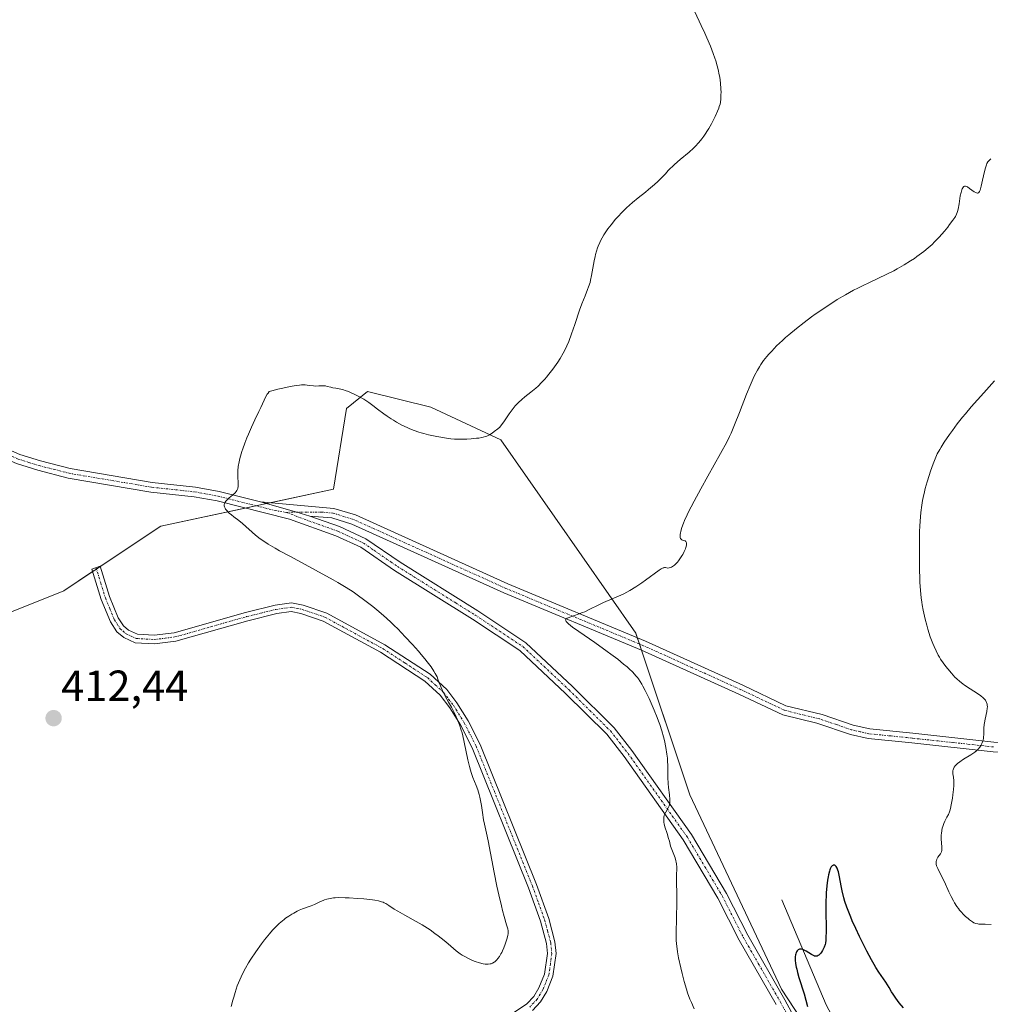
# Model space of a CAD drawing. Units: metres. Extents: x 625705 to 629192, y 4662470 to 4664845.
# Drawn here: x 628375 to 628598, y 4664393 to 4664619 of the extents above; entities that cross this region are included whole.
import ezdxf
from ezdxf.enums import TextEntityAlignment as Align

# ---------------------------------------------------------------- set-up
doc = ezdxf.new("R2010")
doc.units = ezdxf.units.M
doc.header["$MEASUREMENT"] = 0
doc.linetypes.add('TRAZO_Y_PUNTO', pattern=[1, 0.5, -0.25, 0, -0.25])
for name, color, linetype, lineweight in [('Camino', 19, 'Continuous', 0), ('Camino Cxs', 19, 'Continuous', 0), ('Camino eje', 39, 'TRAZO_Y_PUNTO', 13), ('Carátula', 7, 'Continuous', 5), ('Corriente natural lineal', 142, 'Continuous', 13), ('Cultivos herbáceos CxS', 92, 'Continuous', 0), ('Curva de nivel maestra', 36, 'Continuous', 30), ('Curva de nivel normal', 36, 'Continuous', 0), ('Pastizal CxS', 92, 'Continuous', 0), ('Punto de cota en terreno', 7, 'Continuous', 0), ('Rótulo de punto de cota en terreno', 19, 'Continuous', 0)]:
    doc.layers.add(name, color=color, linetype=linetype, lineweight=lineweight)
doc.styles.add('Arial', font='txt', dxfattribs={"height": 0.2})

# ---------------------------------------------------------------- blocks, each defined once
blk = doc.blocks.new('*U160')
at = {"layer": 'Cultivos herbáceos CxS', "color": 92, "linetype": 'Continuous', "lineweight": 0}
blk.add_polyline3d([(628595.29, 4664327.79, 399.24), (628550.29, 4664396.29, 400.62), (628529.24, 4664440.9, 403.87), (628516.85, 4664478.08, 404.16), (628485.86, 4664522.51, 409.41), (628469.76, 4664529.95, 410.76), (628455.28, 4664533.61, 410.38), (628450.4, 4664529.7, 409.52), (628447.47, 4664511.15, 408.47), (628407.82, 4664502.68, 411.44), (628385.52, 4664487.81, 411.89), (628350.85, 4664473.96, 411.42), (628292.24, 4664436.96, 408.62), (628235.64, 4664402.3, 405.98), (628205.84, 4664383.27, 406.04)], dxfattribs=at)
blk = doc.blocks.new('*U165')
at = {"layer": 'Curva de nivel normal', "color": 36, "linetype": 'Continuous', "lineweight": 0}
for points in [[(628598.46, 4664411.17, 405), (628597.13, 4664411.19, 405), (628596.29, 4664411.21, 405), (628595.65, 4664411.25, 405), (628595.39, 4664411.28, 405), (628594.96, 4664411.38, 405), (628594.7, 4664411.48, 405), (628594.53, 4664411.57, 405), (628594.17, 4664411.78, 405), (628593.52, 4664412.23, 405), (628593.16, 4664412.52, 405), (628592.59, 4664413.01, 405), (628592, 4664413.57, 405), (628591.71, 4664413.88, 405), (628591.2, 4664414.48, 405), (628590.96, 4664414.8, 405), (628590.59, 4664415.31, 405), (628590.06, 4664416.15, 405), (628589.8, 4664416.61, 405), (628589.27, 4664417.59, 405), (628588.75, 4664418.67, 405), (628587.73, 4664420.92, 405), (628587.02, 4664422.44, 405), (628586.23, 4664424.01, 405), (628585.96, 4664424.63, 405), (628585.85, 4664425, 405), (628585.82, 4664425.17, 405), (628585.81, 4664425.43, 405), (628585.84, 4664425.67, 405), (628585.89, 4664425.84, 405), (628586.01, 4664426.15, 405), (628586.26, 4664426.59, 405), (628586.81, 4664427.35, 405), (628587, 4664427.68, 405), (628587.06, 4664427.83, 405), (628587.15, 4664428.16, 405), (628587.17, 4664428.39, 405), (628587.17, 4664428.96, 405), (628587.03, 4664430.77, 405), (628587.01, 4664431.44, 405), (628587.02, 4664431.77, 405), (628587.05, 4664432.09, 405), (628587.13, 4664432.71, 405), (628587.26, 4664433.3, 405), (628587.37, 4664433.67, 405), (628587.63, 4664434.38, 405), (628587.86, 4664434.88, 405), (628588.33, 4664435.8, 405), (628588.65, 4664436.44, 405), (628588.88, 4664437, 405), (628588.98, 4664437.28, 405), (628589.12, 4664437.76, 405), (628589.31, 4664438.63, 405), (628589.56, 4664440.14, 405), (628589.67, 4664440.97, 405), (628589.81, 4664442.17, 405), (628589.87, 4664443.1, 405), (628589.89, 4664443.52, 405), (628589.88, 4664444.12, 405), (628589.8, 4664444.98, 405), (628589.7, 4664445.73, 405), (628589.68, 4664446.12, 405), (628589.71, 4664446.51, 405), (628589.75, 4664446.7, 405), (628589.9, 4664447.1, 405), (628590.01, 4664447.3, 405), (628590.23, 4664447.6, 405), (628590.51, 4664447.9, 405), (628590.74, 4664448.11, 405), (628591.26, 4664448.51, 405), (628592.13, 4664449.11, 405), (628593.84, 4664450.15, 405), (628594.76, 4664450.75, 405), (628595.2, 4664451.1, 405), (628595.44, 4664451.32, 405), (628595.58, 4664451.48, 405), (628595.83, 4664451.81, 405), (628596.07, 4664452.19, 405), (628596.18, 4664452.39, 405), (628596.34, 4664452.72, 405), (628596.53, 4664453.26, 405), (628596.68, 4664453.85, 405), (628596.72, 4664454.16, 405), (628596.78, 4664454.82, 405), (628596.82, 4664456.28, 405), (628596.87, 4664457.08, 405), (628596.92, 4664457.49, 405), (628597.09, 4664458.34, 405), (628597.48, 4664460.04, 405), (628597.59, 4664460.82, 405), (628597.61, 4664461.18, 405), (628597.59, 4664461.52, 405), (628597.56, 4664461.73, 405), (628597.44, 4664462.13, 405), (628597.36, 4664462.31, 405), (628597.15, 4664462.67, 405), (628596.86, 4664463.02, 405), (628596.64, 4664463.24, 405), (628596.1, 4664463.69, 405), (628595.36, 4664464.21, 405), (628593.65, 4664465.3, 405), (628592.37, 4664466.14, 405), (628591.98, 4664466.42, 405), (628591.26, 4664466.99, 405), (628590.6, 4664467.58, 405), (628590.17, 4664467.99, 405), (628589.34, 4664468.87, 405), (628588.5, 4664469.85, 405), (628588.08, 4664470.38, 405), (628587.46, 4664471.22, 405), (628586.86, 4664472.09, 405), (628586.58, 4664472.55, 405), (628586.32, 4664473.01, 405), (628585.81, 4664473.98, 405), (628585.35, 4664475, 405), (628585.06, 4664475.72, 405), (628584.5, 4664477.26, 405), (628583.96, 4664478.97, 405), (628583.71, 4664479.87, 405), (628583.35, 4664481.25, 405), (628583.03, 4664482.64, 405), (628582.89, 4664483.34, 405), (628582.66, 4664484.59, 405), (628582.56, 4664485.22, 405), (628582.42, 4664486.22, 405), (628582.25, 4664487.87, 405), (628582.13, 4664489.79, 405), (628582.08, 4664490.88, 405), (628582.03, 4664492.49, 405), (628581.98, 4664496.04, 405), (628581.99, 4664498.8, 405), (628582.05, 4664501.43, 405), (628582.1, 4664502.64, 405), (628582.16, 4664503.76, 405), (628582.32, 4664505.75, 405), (628582.53, 4664507.48, 405), (628582.71, 4664508.55, 405), (628582.84, 4664509.23, 405), (628583.14, 4664510.56, 405), (628583.33, 4664511.32, 405), (628583.75, 4664512.83, 405), (628584.21, 4664514.3, 405), (628584.52, 4664515.24, 405), (628585.16, 4664516.99, 405), (628585.78, 4664518.51, 405), (628586.11, 4664519.22, 405), (628586.67, 4664520.27, 405), (628586.98, 4664520.81, 405), (628587.69, 4664521.96, 405), (628588.88, 4664523.7, 405), (628589.57, 4664524.65, 405), (628590.7, 4664526.13, 405), (628591.93, 4664527.67, 405), (628592.58, 4664528.45, 405), (628593.92, 4664530.02, 405), (628596.83, 4664533.3, 405), (628599.21, 4664535.99, 405)], [(628598.43, 4664587.04, 405), (628598.15, 4664586.8, 405), (628597.99, 4664586.64, 405), (628597.73, 4664586.29, 405), (628597.51, 4664585.91, 405), (628597.39, 4664585.63, 405), (628597.18, 4664584.98, 405), (628596.96, 4664584.09, 405), (628596.52, 4664582.1, 405), (628596.21, 4664580.74, 405), (628596.04, 4664580.1, 405), (628595.96, 4664579.84, 405), (628595.82, 4664579.52, 405), (628595.66, 4664579.3, 405), (628595.57, 4664579.22, 405), (628595.37, 4664579.14, 405), (628595.26, 4664579.14, 405), (628595.07, 4664579.19, 405), (628594.92, 4664579.25, 405), (628594.6, 4664579.44, 405), (628593.53, 4664580.24, 405), (628593.02, 4664580.58, 405), (628592.79, 4664580.68, 405), (628592.58, 4664580.74, 405), (628592.38, 4664580.72, 405), (628592.23, 4664580.67, 405), (628592.14, 4664580.6, 405), (628591.96, 4664580.39, 405), (628591.81, 4664580.1, 405), (628591.72, 4664579.86, 405), (628591.56, 4664579.28, 405), (628591.39, 4664578.48, 405), (628591.09, 4664576.7, 405), (628590.87, 4664575.49, 405), (628590.74, 4664574.92, 405), (628590.66, 4664574.67, 405), (628590.53, 4664574.31, 405), (628590.28, 4664573.8, 405), (628590.12, 4664573.53, 405), (628589.7, 4664572.92, 405), (628588.94, 4664571.9, 405), (628588.49, 4664571.32, 405), (628587.75, 4664570.42, 405), (628586.56, 4664569.05, 405), (628585.47, 4664567.92, 405), (628584.91, 4664567.37, 405), (628584.02, 4664566.57, 405), (628583.02, 4664565.75, 405), (628582.48, 4664565.33, 405), (628581.43, 4664564.55, 405), (628580.86, 4664564.16, 405), (628579.96, 4664563.56, 405), (628578.5, 4664562.65, 405), (628576.92, 4664561.74, 405), (628576.09, 4664561.3, 405), (628574.35, 4664560.43, 405), (628570.66, 4664558.7, 405), (628568.76, 4664557.79, 405), (628567.82, 4664557.32, 405), (628566.88, 4664556.83, 405), (628565.01, 4664555.79, 405), (628563.14, 4664554.68, 405), (628561.89, 4664553.9, 405), (628561.06, 4664553.35, 405), (628559.37, 4664552.21, 405), (628558.09, 4664551.31, 405), (628557.24, 4664550.7, 405), (628555.56, 4664549.44, 405), (628553.74, 4664548.02, 405), (628552.04, 4664546.62, 405), (628551.26, 4664545.95, 405), (628550.53, 4664545.29, 405), (628549.21, 4664544.05, 405), (628548.07, 4664542.87, 405), (628547.4, 4664542.12, 405), (628546.98, 4664541.63, 405), (628546.23, 4664540.67, 405), (628545.57, 4664539.74, 405), (628545.26, 4664539.26, 405), (628544.81, 4664538.51, 405), (628544.15, 4664537.27, 405), (628543.82, 4664536.56, 405), (628543.11, 4664534.94, 405), (628542.31, 4664533, 405), (628540.66, 4664528.75, 405), (628539.56, 4664525.93, 405), (628538.78, 4664524.04, 405), (628538.4, 4664523.21, 405), (628537.74, 4664521.9, 405), (628536.33, 4664519.32, 405), (628533.4, 4664514.16, 405), (628531.77, 4664511.23, 405), (628530.25, 4664508.42, 405), (628529.58, 4664507.12, 405), (628528.99, 4664505.94, 405), (628528.65, 4664505.22, 405), (628528.07, 4664503.93, 405), (628527.83, 4664503.35, 405), (628527.46, 4664502.34, 405), (628527.21, 4664501.51, 405), (628527.1, 4664501.04, 405), (628527.06, 4664500.77, 405), (628527.03, 4664500.33, 405), (628527.07, 4664500.04, 405), (628527.16, 4664499.8, 405), (628527.27, 4664499.66, 405), (628527.46, 4664499.52, 405), (628527.61, 4664499.45, 405), (628527.91, 4664499.36, 405), (628528.21, 4664499.24, 405), (628528.36, 4664499.11, 405), (628528.43, 4664499, 405), (628528.5, 4664498.81, 405), (628528.52, 4664498.71, 405), (628528.52, 4664498.44, 405), (628528.5, 4664498.28, 405), (628528.38, 4664497.76, 405), (628528.27, 4664497.46, 405), (628527.98, 4664496.79, 405), (628527.65, 4664496.16, 405), (628527.47, 4664495.84, 405), (628527.17, 4664495.36, 405), (628526.71, 4664494.7, 405), (628526.47, 4664494.4, 405), (628526.23, 4664494.13, 405), (628525.77, 4664493.69, 405), (628525.32, 4664493.37, 405), (628525.05, 4664493.21, 405), (628524.88, 4664493.13, 405), (628524.56, 4664493.04, 405), (628524.25, 4664493.03, 405), (628523.72, 4664493.12, 405), (628523.44, 4664493.13, 405), (628523.29, 4664493.1, 405), (628523.12, 4664493.05, 405), (628522.73, 4664492.84, 405), (628522.21, 4664492.5, 405), (628519.13, 4664490.27, 405), (628518.26, 4664489.66, 405), (628516.88, 4664488.74, 405), (628515.49, 4664487.87, 405), (628514.81, 4664487.48, 405), (628514.15, 4664487.13, 405), (628512.9, 4664486.54, 405), (628509.47, 4664485.1, 405), (628508.36, 4664484.58, 405), (628506.18, 4664483.5, 405), (628505.13, 4664483, 405), (628504.62, 4664482.78, 405), (628503.63, 4664482.4, 405), (628501.94, 4664481.83, 405), (628501.32, 4664481.59, 405), (628501.08, 4664481.48, 405), (628500.88, 4664481.35, 405), (628500.81, 4664481.27, 405), (628500.74, 4664481.16, 405), (628500.77, 4664480.94, 405), (628500.86, 4664480.77, 405), (628500.94, 4664480.67, 405), (628501.09, 4664480.51, 405), (628501.4, 4664480.22, 405), (628502.36, 4664479.47, 405), (628503.77, 4664478.46, 405), (628507.45, 4664475.9, 405), (628510.3, 4664473.89, 405), (628511.17, 4664473.25, 405), (628512.73, 4664472.07, 405), (628514.07, 4664470.98, 405), (628514.85, 4664470.31, 405), (628515.32, 4664469.89, 405), (628516.15, 4664469.09, 405), (628516.91, 4664468.26, 405), (628517.24, 4664467.85, 405), (628517.45, 4664467.58, 405), (628517.84, 4664467, 405), (628518.22, 4664466.38, 405), (628518.47, 4664465.93, 405), (628519, 4664464.9, 405), (628519.92, 4664463.04, 405), (628520.4, 4664461.99, 405), (628521.12, 4664460.35, 405), (628521.79, 4664458.7, 405), (628522.1, 4664457.89, 405), (628522.38, 4664457.11, 405), (628522.85, 4664455.63, 405), (628523.23, 4664454.25, 405), (628523.44, 4664453.4, 405), (628523.76, 4664451.83, 405), (628524, 4664450.29, 405), (628524.11, 4664449.35, 405), (628524.16, 4664448.75, 405), (628524.22, 4664447.58, 405), (628524.24, 4664446.7, 405), (628524.26, 4664444.92, 405), (628524.32, 4664443.56, 405), (628524.4, 4664442.65, 405), (628524.6, 4664440.94, 405), (628524.69, 4664439.87, 405), (628524.7, 4664439.58, 405), (628524.68, 4664439.08, 405), (628524.6, 4664438.66, 405), (628524.53, 4664438.42, 405), (628524.33, 4664437.98, 405), (628524.14, 4664437.66, 405), (628523.73, 4664436.98, 405), (628523.47, 4664436.43, 405), (628523.35, 4664436.08, 405), (628523.31, 4664435.89, 405), (628523.27, 4664435.6, 405), (628523.27, 4664435.11, 405), (628523.33, 4664434.55, 405), (628523.39, 4664434.24, 405), (628523.57, 4664433.55, 405), (628524.05, 4664432.04, 405), (628524.39, 4664430.94, 405), (628524.57, 4664430.3, 405), (628524.85, 4664429.17, 405), (628525.11, 4664428.34, 405), (628525.87, 4664426.48, 405), (628526.09, 4664425.8, 405), (628526.17, 4664425.45, 405), (628526.22, 4664425.09, 405), (628526.28, 4664424.34, 405), (628526.28, 4664423.82, 405), (628526.25, 4664422.69, 405), (628526.23, 4664421.75, 405), (628526.24, 4664420.72, 405), (628526.3, 4664418.33, 405), (628526.32, 4664416.22, 405), (628526.12, 4664409.19, 405), (628526.13, 4664408.05, 405), (628526.15, 4664407.52, 405), (628526.2, 4664406.74, 405), (628526.33, 4664405.54, 405), (628526.43, 4664404.9, 405), (628526.7, 4664403.47, 405), (628527.2, 4664401.17, 405), (628527.5, 4664399.93, 405), (628527.99, 4664398.04, 405), (628528.51, 4664396.26, 405), (628528.77, 4664395.45, 405), (628529.29, 4664394.03, 405), (628529.63, 4664393.22, 405), (628530.27, 4664391.79, 405)]]:
    blk.add_polyline3d(points, dxfattribs=at)
blk = doc.blocks.new('*U178')
at = {"layer": 'Curva de nivel normal', "color": 36, "linetype": 'Continuous', "lineweight": 0}
blk.add_polyline3d([(628423.93, 4664392.3, 410), (628424.31, 4664393.75, 410), (628424.52, 4664394.46, 410), (628424.84, 4664395.51, 410), (628425.36, 4664397.03, 410), (628425.93, 4664398.47, 410), (628426.23, 4664399.16, 410), (628426.54, 4664399.82, 410), (628427.2, 4664401.1, 410), (628427.92, 4664402.34, 410), (628428.44, 4664403.16, 410), (628429.6, 4664404.88, 410), (628430.92, 4664406.71, 410), (628431.62, 4664407.64, 410), (628432.72, 4664409, 410), (628433.47, 4664409.86, 410), (628433.85, 4664410.27, 410), (628434.42, 4664410.85, 410), (628434.98, 4664411.39, 410), (628435.35, 4664411.72, 410), (628436.09, 4664412.33, 410), (628436.46, 4664412.6, 410), (628437.17, 4664413.1, 410), (628437.86, 4664413.54, 410), (628438.3, 4664413.79, 410), (628439.12, 4664414.22, 410), (628439.56, 4664414.43, 410), (628440.36, 4664414.76, 410), (628442.3, 4664415.45, 410), (628443.09, 4664415.78, 410), (628444.03, 4664416.23, 410), (628444.48, 4664416.44, 410), (628445.09, 4664416.69, 410), (628445.41, 4664416.8, 410), (628445.89, 4664416.95, 410), (628446.65, 4664417.14, 410), (628447.41, 4664417.25, 410), (628447.85, 4664417.3, 410), (628448.62, 4664417.33, 410), (628450.16, 4664417.31, 410), (628451.02, 4664417.28, 410), (628452.94, 4664417.15, 410), (628454.42, 4664417.03, 410), (628456.39, 4664416.81, 410), (628456.92, 4664416.73, 410), (628457.79, 4664416.57, 410), (628458.46, 4664416.39, 410), (628458.83, 4664416.25, 410), (628459.05, 4664416.15, 410), (628459.46, 4664415.94, 410), (628460.15, 4664415.49, 410), (628461.36, 4664414.69, 410), (628462.21, 4664414.18, 410), (628463.86, 4664413.27, 410), (628466.46, 4664411.86, 410), (628467.78, 4664411.09, 410), (628468.41, 4664410.7, 410), (628469.62, 4664409.91, 410), (628470.75, 4664409.11, 410), (628471.47, 4664408.57, 410), (628472.83, 4664407.49, 410), (628473.78, 4664406.68, 410), (628475, 4664405.63, 410), (628475.61, 4664405.14, 410), (628476.53, 4664404.45, 410), (628476.99, 4664404.14, 410), (628477.47, 4664403.85, 410), (628478.43, 4664403.34, 410), (628479.36, 4664402.92, 410), (628479.95, 4664402.69, 410), (628480.98, 4664402.34, 410), (628481.83, 4664402.12, 410), (628482.27, 4664402.05, 410), (628482.51, 4664402.03, 410), (628482.96, 4664402.04, 410), (628483.4, 4664402.1, 410), (628483.63, 4664402.15, 410), (628483.96, 4664402.28, 410), (628484.31, 4664402.47, 410), (628484.48, 4664402.6, 410), (628484.8, 4664402.87, 410), (628484.96, 4664403.03, 410), (628485.2, 4664403.31, 410), (628485.55, 4664403.8, 410), (628485.91, 4664404.39, 410), (628486.08, 4664404.72, 410), (628486.24, 4664405.07, 410), (628486.57, 4664405.82, 410), (628486.86, 4664406.6, 410), (628487.03, 4664407.1, 410), (628487.31, 4664408.01, 410), (628487.49, 4664408.72, 410), (628487.54, 4664409.02, 410), (628487.55, 4664409.45, 410), (628487.54, 4664409.67, 410), (628487.46, 4664410.16, 410), (628487.21, 4664411.08, 410), (628486.66, 4664412.98, 410), (628486.29, 4664414.34, 410), (628486.02, 4664415.43, 410), (628485.42, 4664417.94, 410), (628484.96, 4664419.98, 410), (628484.32, 4664423.06, 410), (628482.96, 4664430.4, 410), (628482.58, 4664432.13, 410), (628482.12, 4664434.17, 410), (628481.92, 4664435.2, 410), (628481.66, 4664436.88, 410), (628481.43, 4664438.46, 410), (628481.3, 4664439.25, 410), (628481.05, 4664440.42, 410), (628480.9, 4664440.98, 410), (628480.56, 4664442.07, 410), (628480.18, 4664443.09, 410), (628479.46, 4664444.94, 410), (628479.06, 4664446.04, 410), (628478.89, 4664446.58, 410), (628478.65, 4664447.45, 410), (628478.3, 4664448.97, 410), (628477.48, 4664453.02, 410), (628477.14, 4664454.45, 410), (628476.96, 4664455.14, 410), (628476.77, 4664455.81, 410), (628476.36, 4664457.05, 410), (628475.93, 4664458.17, 410), (628475.65, 4664458.84, 410), (628475.1, 4664460.01, 410), (628474.53, 4664461.06, 410), (628473.83, 4664462.25, 410), (628473.48, 4664462.87, 410), (628472.92, 4664463.93, 410), (628472.57, 4664464.67, 410), (628471.99, 4664465.98, 410), (628471.73, 4664466.69, 410), (628471.44, 4664467.51, 410), (628471.23, 4664468, 410), (628470.81, 4664468.84, 410), (628470.5, 4664469.36, 410), (628469.86, 4664470.32, 410), (628468.99, 4664471.5, 410), (628468.44, 4664472.18, 410), (628467.6, 4664473.2, 410), (628466.97, 4664473.93, 410), (628465.59, 4664475.47, 410), (628463.92, 4664477.26, 410), (628462.2, 4664479.03, 410), (628461.35, 4664479.86, 410), (628460.52, 4664480.65, 410), (628458.94, 4664482.1, 410), (628457.43, 4664483.39, 410), (628456.48, 4664484.18, 410), (628454.66, 4664485.6, 410), (628452.9, 4664486.89, 410), (628451.97, 4664487.53, 410), (628450.39, 4664488.54, 410), (628448.47, 4664489.69, 410), (628447.34, 4664490.33, 410), (628443.3, 4664492.55, 410), (628437.54, 4664495.65, 410), (628435.08, 4664497, 410), (628434.07, 4664497.58, 410), (628432.44, 4664498.54, 410), (628431.24, 4664499.32, 410), (628430.6, 4664499.77, 410), (628429.57, 4664500.59, 410), (628426.55, 4664503.25, 410), (628425.67, 4664503.95, 410), (628424.55, 4664504.79, 410), (628423.99, 4664505.23, 410), (628423.49, 4664505.65, 410), (628423.25, 4664505.88, 410), (628422.93, 4664506.22, 410), (628422.65, 4664506.57, 410), (628422.54, 4664506.75, 410), (628422.39, 4664507.11, 410), (628422.35, 4664507.29, 410), (628422.34, 4664507.56, 410), (628422.4, 4664507.83, 410), (628422.48, 4664508, 410), (628422.7, 4664508.35, 410), (628422.84, 4664508.52, 410), (628423.16, 4664508.85, 410), (628423.52, 4664509.17, 410), (628424.24, 4664509.77, 410), (628424.83, 4664510.31, 410), (628425.07, 4664510.57, 410), (628425.26, 4664510.84, 410), (628425.34, 4664510.98, 410), (628425.46, 4664511.27, 410), (628425.51, 4664511.43, 410), (628425.56, 4664511.68, 410), (628425.58, 4664511.95, 410), (628425.56, 4664512.55, 410), (628425.46, 4664514.02, 410), (628425.45, 4664514.88, 410), (628425.48, 4664515.35, 410), (628425.59, 4664516.34, 410), (628425.79, 4664517.41, 410), (628425.97, 4664518.17, 410), (628426.11, 4664518.69, 410), (628426.42, 4664519.77, 410), (628426.63, 4664520.4, 410), (628427.07, 4664521.68, 410), (628427.57, 4664522.96, 410), (628427.91, 4664523.81, 410), (628428.6, 4664525.42, 410), (628429.37, 4664527.04, 410), (628430.31, 4664528.96, 410), (628430.74, 4664529.87, 410), (628431.53, 4664531.6, 410), (628431.94, 4664532.42, 410), (628432.25, 4664532.94, 410), (628432.42, 4664533.19, 410), (628432.69, 4664533.55, 410), (628433.29, 4664533.73, 410), (628434.69, 4664534.1, 410), (628435.82, 4664534.37, 410), (628437.46, 4664534.72, 410), (628438.85, 4664534.95, 410), (628439.63, 4664535.04, 410), (628440.1, 4664535.07, 410), (628440.96, 4664535.07, 410), (628441.82, 4664534.99, 410), (628442.86, 4664534.86, 410), (628443.35, 4664534.83, 410), (628444.06, 4664534.84, 410), (628444.96, 4664534.88, 410), (628445.39, 4664534.87, 410), (628445.6, 4664534.84, 410), (628446.01, 4664534.76, 410), (628446.84, 4664534.54, 410), (628447.28, 4664534.43, 410), (628447.99, 4664534.32, 410), (628448.72, 4664534.2, 410), (628449.12, 4664534.12, 410), (628449.78, 4664533.95, 410), (628450.13, 4664533.84, 410), (628450.89, 4664533.55, 410), (628451.68, 4664533.21, 410), (628452.22, 4664532.96, 410), (628453.28, 4664532.42, 410), (628454.39, 4664531.78, 410), (628455.1, 4664531.33, 410), (628455.57, 4664531.02, 410), (628456.5, 4664530.36, 410), (628457.58, 4664529.55, 410), (628459.04, 4664528.44, 410), (628459.76, 4664527.91, 410), (628460.71, 4664527.26, 410), (628461.2, 4664526.96, 410), (628461.94, 4664526.52, 410), (628463.15, 4664525.87, 410), (628464.34, 4664525.3, 410), (628464.98, 4664525.02, 410), (628465.99, 4664524.62, 410), (628467.05, 4664524.24, 410), (628467.6, 4664524.06, 410), (628468.16, 4664523.9, 410), (628469.3, 4664523.61, 410), (628470.43, 4664523.36, 410), (628471.16, 4664523.22, 410), (628472.55, 4664522.98, 410), (628473.78, 4664522.8, 410), (628474.36, 4664522.73, 410), (628475.22, 4664522.66, 410), (628476.56, 4664522.62, 410), (628478.05, 4664522.65, 410), (628479.06, 4664522.71, 410), (628480.31, 4664522.82, 410), (628480.85, 4664522.88, 410), (628481.54, 4664523, 410), (628481.83, 4664523.06, 410), (628482.35, 4664523.21, 410), (628482.66, 4664523.32, 410), (628483.24, 4664523.61, 410), (628483.92, 4664524.03, 410), (628484.36, 4664524.35, 410), (628485.17, 4664524.99, 410), (628485.61, 4664525.39, 410), (628485.81, 4664525.61, 410), (628486.13, 4664526, 410), (628486.72, 4664526.82, 410), (628487.81, 4664528.43, 410), (628488.47, 4664529.35, 410), (628489.17, 4664530.25, 410), (628489.54, 4664530.67, 410), (628489.91, 4664531.06, 410), (628490.66, 4664531.76, 410), (628491.39, 4664532.37, 410), (628492.76, 4664533.41, 410), (628493.55, 4664534.03, 410), (628493.91, 4664534.34, 410), (628494.44, 4664534.82, 410), (628495.22, 4664535.61, 410), (628495.96, 4664536.42, 410), (628496.34, 4664536.86, 410), (628496.92, 4664537.57, 410), (628497.8, 4664538.71, 410), (628498.57, 4664539.79, 410), (628498.95, 4664540.34, 410), (628499.49, 4664541.17, 410), (628500.22, 4664542.41, 410), (628500.79, 4664543.51, 410), (628501.06, 4664544.08, 410), (628501.46, 4664545.04, 410), (628502.11, 4664546.79, 410), (628502.87, 4664549, 410), (628503.97, 4664552.22, 410), (628504.5, 4664553.7, 410), (628505.23, 4664555.57, 410), (628505.79, 4664556.98, 410), (628506.03, 4664557.64, 410), (628506.35, 4664558.64, 410), (628506.49, 4664559.16, 410), (628506.72, 4664560.23, 410), (628507.31, 4664563.57, 410), (628507.51, 4664564.56, 410), (628507.62, 4664565.06, 410), (628507.82, 4664565.82, 410), (628508.08, 4664566.59, 410), (628508.22, 4664566.98, 410), (628508.57, 4664567.79, 410), (628508.78, 4664568.21, 410), (628509.12, 4664568.86, 410), (628509.52, 4664569.53, 410), (628509.82, 4664569.99, 410), (628510.47, 4664570.93, 410), (628511.19, 4664571.88, 410), (628512.23, 4664573.15, 410), (628512.79, 4664573.78, 410), (628513.65, 4664574.69, 410), (628514.1, 4664575.13, 410), (628514.77, 4664575.77, 410), (628516.11, 4664576.97, 410), (628517.44, 4664578.07, 410), (628519.07, 4664579.37, 410), (628519.8, 4664579.96, 410), (628521.19, 4664581.13, 410), (628521.95, 4664581.82, 410), (628522.39, 4664582.25, 410), (628523.15, 4664583.04, 410), (628523.66, 4664583.59, 410), (628524.33, 4664584.33, 410), (628524.7, 4664584.72, 410), (628525.35, 4664585.35, 410), (628525.72, 4664585.7, 410), (628527.08, 4664586.85, 410), (628529.12, 4664588.57, 410), (628530.09, 4664589.45, 410), (628530.53, 4664589.88, 410), (628531.33, 4664590.75, 410), (628532.05, 4664591.63, 410), (628532.49, 4664592.24, 410), (628532.78, 4664592.65, 410), (628533.32, 4664593.51, 410), (628533.63, 4664594.02, 410), (628534.22, 4664595.06, 410), (628534.76, 4664596.09, 410), (628535.09, 4664596.76, 410), (628535.64, 4664597.95, 410), (628535.93, 4664598.68, 410), (628536.05, 4664599, 410), (628536.22, 4664599.6, 410), (628536.29, 4664599.99, 410), (628536.39, 4664600.81, 410), (628536.43, 4664601.77, 410), (628536.44, 4664602.29, 410), (628536.41, 4664603.12, 410), (628536.32, 4664604.42, 410), (628536.13, 4664605.74, 410), (628535.97, 4664606.61, 410), (628535.84, 4664607.2, 410), (628535.55, 4664608.37, 410), (628535.21, 4664609.55, 410), (628535.02, 4664610.17, 410), (628534.67, 4664611.18, 410), (628533.99, 4664612.93, 410), (628533.19, 4664614.81, 410), (628532.71, 4664615.88, 410), (628531.88, 4664617.67, 410), (628530.39, 4664620.76, 410)], dxfattribs=at)
blk = doc.blocks.new('*U187')
at = {"layer": 'Curva de nivel maestra', "color": 36, "linetype": 'Continuous', "lineweight": 30}
blk.add_polyline3d([(628578.31, 4664392, 400), (628577.35, 4664393.16, 400), (628576.93, 4664393.71, 400), (628576.56, 4664394.22, 400), (628575.94, 4664395.13, 400), (628575.6, 4664395.68, 400), (628575.04, 4664396.65, 400), (628574.66, 4664397.3, 400), (628574.27, 4664397.92, 400), (628572.7, 4664400.21, 400), (628572, 4664401.3, 400), (628571.62, 4664401.94, 400), (628571, 4664403.02, 400), (628569.92, 4664405.02, 400), (628568.82, 4664407.2, 400), (628568.24, 4664408.39, 400), (628567.39, 4664410.2, 400), (628566.59, 4664411.98, 400), (628566.24, 4664412.82, 400), (628565.91, 4664413.63, 400), (628565.35, 4664415.11, 400), (628564.9, 4664416.47, 400), (628564.65, 4664417.31, 400), (628564.25, 4664418.9, 400), (628564.01, 4664420.04, 400), (628563.64, 4664422.07, 400), (628563.38, 4664423.28, 400), (628563.29, 4664423.6, 400), (628563.09, 4664424.12, 400), (628562.88, 4664424.49, 400), (628562.74, 4664424.65, 400), (628562.57, 4664424.77, 400), (628562.42, 4664424.81, 400), (628562.21, 4664424.79, 400), (628562.1, 4664424.74, 400), (628561.93, 4664424.61, 400), (628561.76, 4664424.4, 400), (628561.68, 4664424.27, 400), (628561.52, 4664423.93, 400), (628561.44, 4664423.72, 400), (628561.32, 4664423.37, 400), (628561.12, 4664422.58, 400), (628561.03, 4664422.12, 400), (628560.9, 4664421.35, 400), (628560.73, 4664420, 400), (628560.61, 4664418.44, 400), (628560.56, 4664417.58, 400), (628560.54, 4664416.68, 400), (628560.51, 4664414.8, 400), (628560.56, 4664409.63, 400), (628560.54, 4664408.12, 400), (628560.51, 4664407.55, 400), (628560.41, 4664406.85, 400), (628560.34, 4664406.55, 400), (628560.15, 4664405.97, 400), (628559.91, 4664405.45, 400), (628559.77, 4664405.19, 400), (628559.54, 4664404.82, 400), (628559.29, 4664404.49, 400), (628559.16, 4664404.34, 400), (628558.9, 4664404.09, 400), (628558.76, 4664404, 400), (628558.55, 4664403.9, 400), (628558.35, 4664403.85, 400), (628558.21, 4664403.84, 400), (628557.94, 4664403.89, 400), (628557.8, 4664403.94, 400), (628557.52, 4664404.08, 400), (628557.24, 4664404.25, 400), (628556.64, 4664404.66, 400), (628556.01, 4664405.04, 400), (628555.7, 4664405.2, 400), (628555.24, 4664405.38, 400), (628554.95, 4664405.45, 400), (628554.81, 4664405.47, 400), (628554.62, 4664405.47, 400), (628554.45, 4664405.45, 400), (628554.34, 4664405.41, 400), (628554.15, 4664405.31, 400), (628554.07, 4664405.24, 400), (628553.91, 4664405.07, 400), (628553.79, 4664404.87, 400), (628553.72, 4664404.72, 400), (628553.6, 4664404.39, 400), (628553.56, 4664404.19, 400), (628553.5, 4664403.76, 400), (628553.48, 4664403.29, 400), (628553.49, 4664402.95, 400), (628553.57, 4664402.2, 400), (628553.71, 4664401.35, 400), (628553.81, 4664400.89, 400), (628553.99, 4664400.15, 400), (628554.33, 4664398.95, 400), (628555.54, 4664395.19, 400), (628556.28, 4664392.35, 400)], dxfattribs=at)
blk = doc.blocks.new('5PATER')
at = {"layer": 'Carátula', "linetype": 'Continuous', "lineweight": 5}
h = blk.add_hatch(color=250, dxfattribs=at)
edge = h.paths.add_edge_path()
edge.add_ellipse((0, 0.01), major_axis=(-1.33, -1.34), ratio=0.999422, start_angle=0, end_angle=360)

msp = doc.modelspace()

# ---------------------------------------------------------------- linework, layer by layer
at = {"layer": 'Camino', "color": 19, "linetype": 'Continuous', "lineweight": 0}
for points in [[(628549.12, 4664392.75, 400.97), (628540.61, 4664407.59, 401.99), (628535.72, 4664417.17, 402.85), (628527.77, 4664430.57, 404.19), (628514.18, 4664449.77, 406.15), (628510.2, 4664454.86, 406.55), (628500.75, 4664464.22, 406.98), (628490.25, 4664474.09, 407.08), (628479.38, 4664481.27, 407.35), (628461.49, 4664492.46, 407.89), (628453.75, 4664497.79, 408.08), (628448.01, 4664500.44, 408.24), (628437.36, 4664504.24, 408.85), (628420.71, 4664508.43, 409.95), (628415.45, 4664509.4, 410.37), (628405.52, 4664510.48, 411.02), (628386.49, 4664513.69, 411.04), (628379.55, 4664515.47, 410.93), (628374.61, 4664517.01, 410.87), (628368.96, 4664519.48, 410.88), (628362.44, 4664524.53, 410.98), (628360.67, 4664526.95, 410.95)], [(628370.11, 4664521.43, 410.9), (628375.4, 4664519.12, 410.92), (628380.16, 4664517.63, 410.95), (628386.96, 4664515.89, 411.06), (628405.83, 4664512.71, 410.89), (628415.77, 4664511.63, 410.57), (628421.19, 4664510.63, 410.08), (628430.69, 4664508.24, 409.4)], [(628442.04, 4664504.96, 408.62), (628438.99, 4664505.84, 408.8), (628430.69, 4664508.24, 409.4)], [(628442.04, 4664504.96, 408.62), (628438.99, 4664505.84, 408.8), (628430.69, 4664508.24, 409.4)], [(628430.69, 4664508.24, 409.4), (628447.56, 4664506.74, 408.41), (628452.46, 4664505.22, 408.13), (628487.49, 4664489.38, 406), (628519.09, 4664476.22, 403.93), (628541.48, 4664466.12, 402.59), (628551.36, 4664461.41, 402.19), (628559.68, 4664459.37, 402.06), (628566.81, 4664456.92, 402.01), (628570.58, 4664456.08, 402.03), (628580.47, 4664455.07, 402.53), (628599.1, 4664453.06, 405.18), (628603.91, 4664452.9, 405.54), (628610.51, 4664454.06, 405.86), (628626.28, 4664458.31, 406.41), (628643.16, 4664463.16, 407.77), (628655.31, 4664466.1, 408.27), (628664.31, 4664468.39, 408.83), (628674.41, 4664470.6, 409.25), (628681.29, 4664470.94, 409.16), (628697.97, 4664472.61, 408.85), (628731.76, 4664474.8, 408.28)], [(628442.04, 4664504.96, 408.62), (628448.86, 4664502.53, 408.24), (628454.87, 4664499.75, 408.02), (628462.73, 4664494.35, 407.69), (628480.6, 4664483.16, 407.08), (628491.65, 4664475.86, 406.8), (628502.31, 4664465.84, 406.8), (628511.89, 4664456.36, 406.44), (628515.98, 4664451.12, 406.09), (628529.66, 4664431.79, 403.94), (628537.7, 4664418.25, 402.59), (628542.59, 4664408.67, 401.66), (628551.08, 4664393.85, 400.62), (628561.26, 4664375.01, 400.37)], [(628731.87, 4664472.55, 408.26), (628698.15, 4664470.36, 408.82), (628681.45, 4664468.69, 409.14), (628674.7, 4664468.37, 409.23), (628664.79, 4664466.2, 408.79), (628655.85, 4664463.92, 408.22), (628643.74, 4664460.98, 407.75), (628626.89, 4664456.15, 406.46), (628609.26, 4664451.56, 405.84), (628604.07, 4664450.65, 405.63), (628598.94, 4664450.81, 405.34), (628580.24, 4664452.84, 402.59), (628570.22, 4664453.85, 401.99), (628566.2, 4664454.76, 401.98), (628558.45, 4664457.36, 401.99), (628550.6, 4664459.28, 402.16), (628540.53, 4664464.08, 402.56), (628518.19, 4664474.15, 403.92), (628486.59, 4664487.31, 406.04), (628451.66, 4664503.11, 408.08), (628447.05, 4664504.54, 408.39), (628442.04, 4664504.96, 408.62)], [(628487.87, 4664390.23, 408.95), (628491.86, 4664392.95, 408.96), (628493.42, 4664394.62, 408.95), (628494.62, 4664396.63, 408.94), (628495.91, 4664399.77, 408.9), (628496.56, 4664404.52, 408.87), (628496.33, 4664406.81, 408.9), (628494.96, 4664411.94, 409.1), (628492.2, 4664419.61, 409.24), (628479.29, 4664451.71, 409.86), (628476.62, 4664456.98, 409.91), (628474.16, 4664460.95, 410.01), (628471.96, 4664463.79, 410.07), (628468.4, 4664467.06, 410.13), (628458.23, 4664473.68, 410.39), (628445.08, 4664480.82, 410.7), (628439.93, 4664482.58, 410.81), (628437.72, 4664483.02, 410.87), (628434.43, 4664482.55, 411), (628427.75, 4664480.88, 411.26), (628411.24, 4664476.22, 411.82), (628406.33, 4664475.6, 411.92), (628401.92, 4664475.86, 411.98), (628399.26, 4664477.04, 411.96), (628397.71, 4664478.41, 411.92), (628396.23, 4664480.67, 411.89), (628394.12, 4664485.82, 411.82), (628391.96, 4664492.75, 411.76), (628393.84, 4664493.49, 411.75), (628396, 4664486.5, 411.8), (628398.01, 4664481.61, 411.87), (628399.23, 4664479.73, 411.89), (628400.36, 4664478.74, 411.9), (628402.4, 4664477.84, 411.91)], [(628402.4, 4664477.84, 411.91), (628406.27, 4664477.6, 411.85), (628410.83, 4664478.18, 411.77), (628427.23, 4664482.83, 411.2), (628434.05, 4664484.51, 410.93), (628437.78, 4664485.04, 410.78), (628440.45, 4664484.52, 410.7), (628445.88, 4664482.66, 410.6), (628459.25, 4664475.4, 410.27), (628469.64, 4664468.63, 410.01), (628473.44, 4664465.15, 409.93), (628475.8, 4664462.09, 409.89), (628478.36, 4664457.96, 409.79), (628481.11, 4664452.53, 409.74), (628494.06, 4664420.33, 409.11), (628496.87, 4664412.54, 408.93), (628498.31, 4664407.17, 408.76), (628498.58, 4664404.48, 408.73), (628497.85, 4664399.25, 408.78), (628496.42, 4664395.74, 408.84), (628495.02, 4664393.42, 408.86), (628493.18, 4664391.43, 408.89)]]:
    msp.add_polyline3d(points, dxfattribs=at)
at = {"layer": 'Camino Cxs', "color": 19, "linetype": 'Continuous', "lineweight": 0}
for points in [[(628370.11, 4664521.43, 410.9), (628375.4, 4664519.12, 410.92), (628380.16, 4664517.63, 410.95), (628386.96, 4664515.89, 411.06), (628405.83, 4664512.71, 410.89), (628415.77, 4664511.63, 410.57), (628421.19, 4664510.63, 410.08), (628430.69, 4664508.24, 409.4), (628430.69, 4664508.24, 409.4), (628438.99, 4664505.84, 408.8), (628442.04, 4664504.96, 408.62), (628448.86, 4664502.53, 408.24), (628454.87, 4664499.75, 408.02), (628462.73, 4664494.35, 407.69), (628480.6, 4664483.16, 407.08), (628491.65, 4664475.86, 406.8), (628502.31, 4664465.84, 406.8), (628511.89, 4664456.36, 406.44), (628515.98, 4664451.12, 406.09), (628529.66, 4664431.79, 403.94), (628537.7, 4664418.25, 402.59), (628542.59, 4664408.67, 401.66), (628551.08, 4664393.85, 400.62), (628561.26, 4664375.01, 400.37)], [(628549.12, 4664392.75, 400.97), (628540.61, 4664407.59, 401.99), (628535.72, 4664417.17, 402.85), (628527.77, 4664430.57, 404.19), (628514.18, 4664449.77, 406.15), (628510.2, 4664454.86, 406.55), (628500.75, 4664464.22, 406.98), (628490.25, 4664474.09, 407.08), (628479.38, 4664481.27, 407.35), (628461.49, 4664492.46, 407.89), (628453.75, 4664497.79, 408.08), (628448.01, 4664500.44, 408.24), (628437.36, 4664504.24, 408.85), (628420.71, 4664508.43, 409.95), (628415.45, 4664509.4, 410.37), (628405.52, 4664510.48, 411.02), (628386.49, 4664513.69, 411.04), (628379.55, 4664515.47, 410.93), (628374.61, 4664517.01, 410.87)], [(628598.94, 4664450.81, 405.34), (628580.24, 4664452.84, 402.59), (628570.22, 4664453.85, 401.99), (628566.2, 4664454.76, 401.98), (628558.45, 4664457.36, 401.99), (628550.6, 4664459.28, 402.16), (628540.53, 4664464.08, 402.56), (628518.19, 4664474.15, 403.92), (628486.59, 4664487.31, 406.04), (628451.66, 4664503.11, 408.08), (628447.05, 4664504.54, 408.39), (628442.04, 4664504.96, 408.62), (628438.99, 4664505.84, 408.8), (628430.69, 4664508.24, 409.4), (628447.56, 4664506.74, 408.41), (628452.46, 4664505.22, 408.13), (628487.49, 4664489.38, 406), (628519.09, 4664476.22, 403.93), (628541.48, 4664466.12, 402.59), (628551.36, 4664461.41, 402.19), (628559.68, 4664459.37, 402.06), (628566.81, 4664456.92, 402.01), (628570.58, 4664456.08, 402.03), (628580.47, 4664455.07, 402.53), (628599.1, 4664453.06, 405.18)], [(628487.87, 4664390.23, 408.95), (628491.86, 4664392.95, 408.96), (628493.42, 4664394.62, 408.95), (628494.62, 4664396.63, 408.94), (628495.91, 4664399.77, 408.9), (628496.56, 4664404.52, 408.87), (628496.33, 4664406.81, 408.9), (628494.96, 4664411.94, 409.1), (628492.2, 4664419.61, 409.24), (628479.29, 4664451.71, 409.86), (628476.62, 4664456.98, 409.91), (628474.16, 4664460.95, 410.01), (628471.96, 4664463.79, 410.07), (628468.4, 4664467.06, 410.13), (628458.23, 4664473.68, 410.39), (628445.08, 4664480.82, 410.7), (628439.93, 4664482.58, 410.81), (628437.72, 4664483.02, 410.87), (628434.43, 4664482.55, 411), (628427.75, 4664480.88, 411.26), (628411.24, 4664476.22, 411.82), (628406.33, 4664475.6, 411.92), (628401.92, 4664475.86, 411.98), (628399.26, 4664477.04, 411.96), (628397.71, 4664478.41, 411.92), (628396.23, 4664480.67, 411.89), (628394.12, 4664485.82, 411.82), (628391.96, 4664492.75, 411.76), (628393.84, 4664493.49, 411.75), (628396, 4664486.5, 411.8), (628398.01, 4664481.61, 411.87), (628399.23, 4664479.73, 411.89), (628400.36, 4664478.74, 411.9), (628402.4, 4664477.84, 411.91), (628402.4, 4664477.84, 411.91), (628406.27, 4664477.6, 411.85), (628410.83, 4664478.18, 411.77), (628427.23, 4664482.83, 411.2), (628434.05, 4664484.51, 410.93), (628437.78, 4664485.04, 410.78), (628440.45, 4664484.52, 410.7), (628445.88, 4664482.66, 410.6), (628459.25, 4664475.4, 410.27), (628469.64, 4664468.63, 410.01), (628473.44, 4664465.15, 409.93), (628475.8, 4664462.09, 409.89), (628478.36, 4664457.96, 409.79), (628481.11, 4664452.53, 409.74), (628494.06, 4664420.33, 409.11), (628496.87, 4664412.54, 408.93), (628498.31, 4664407.17, 408.76), (628498.58, 4664404.48, 408.73), (628497.85, 4664399.25, 408.78), (628496.42, 4664395.74, 408.84), (628495.02, 4664393.42, 408.86), (628493.18, 4664391.43, 408.89)]]:
    msp.add_polyline3d(points, dxfattribs=at)
at = {"layer": 'Camino eje', "color": 39, "linetype": 'TRAZO_Y_PUNTO', "lineweight": 13}
for points in [[(628361.46, 4664528.04, 410.95), (628361.71, 4664527.39, 410.95), (628362.59, 4664526.18, 410.95), (628363.24, 4664525.33, 410.95), (628369.54, 4664520.46, 410.9), (628375.01, 4664518.07, 410.93), (628377.48, 4664517.3, 410.9), (628379.86, 4664516.55, 410.94), (628383.26, 4664515.68, 411.02), (628386.73, 4664514.79, 411.05), (628405.68, 4664511.6, 410.95), (628415.61, 4664510.52, 410.47), (628420.95, 4664509.53, 410.01), (628434.03, 4664506.24, 409.12), (628436.67, 4664505.82, 408.93)], [(628599.02, 4664451.94, 405.26), (628589.67, 4664452.95, 403.91), (628580.36, 4664453.96, 402.54), (628575.41, 4664454.46, 402.13), (628570.4, 4664454.97, 402.01), (628568.39, 4664455.42, 402), (628566.51, 4664455.84, 401.99), (628562.94, 4664457.07, 401.97), (628559.07, 4664458.37, 402.04), (628550.98, 4664460.35, 402.17), (628541.01, 4664465.1, 402.57), (628529.84, 4664470.14, 403.28), (628518.64, 4664475.19, 403.93), (628487.04, 4664488.35, 405.95), (628452.06, 4664504.17, 408.09), (628447.31, 4664505.64, 408.4), (628444.76, 4664505.87, 408.52), (628436.67, 4664505.82, 408.93)], [(628436.67, 4664505.82, 408.93), (628439.66, 4664504.62, 408.74), (628448.44, 4664501.49, 408.24), (628454.31, 4664498.77, 408.04), (628456.74, 4664497.1, 407.95), (628460.61, 4664494.44, 407.81), (628462.11, 4664493.41, 407.79), (628475.52, 4664485.01, 407.32), (628479.99, 4664482.22, 407.21), (628490.95, 4664474.98, 406.95), (628501.53, 4664465.03, 406.88), (628506.26, 4664460.35, 406.74), (628511.05, 4664455.61, 406.48), (628513.09, 4664452.99, 406.3), (628515.08, 4664450.45, 406.12), (628528.72, 4664431.18, 404.08), (628532.74, 4664424.41, 403.32), (628536.71, 4664417.71, 402.74), (628541.6, 4664408.13, 401.85), (628545, 4664402.19, 401.35), (628550.1, 4664393.3, 400.79), (628560.24, 4664374.53, 400.53)], [(628392.9, 4664493.12, 411.75), (628393.98, 4664489.63, 411.78), (628395.06, 4664486.16, 411.81), (628396.07, 4664483.72, 411.84), (628397.12, 4664481.14, 411.88), (628397.73, 4664480.2, 411.89), (628398.47, 4664479.07, 411.91), (628399.04, 4664478.58, 411.91), (628399.81, 4664477.89, 411.93), (628400.83, 4664477.44, 411.94), (628402.16, 4664476.85, 411.94), (628404.37, 4664476.72, 411.91), (628406.3, 4664476.6, 411.88), (628408.76, 4664476.91, 411.84), (628411.04, 4664477.2, 411.79), (628419.29, 4664479.53, 411.5), (628427.49, 4664481.86, 411.23), (628430.83, 4664482.69, 411.1), (628434.24, 4664483.53, 410.96), (628437.75, 4664484.03, 410.82), (628439.09, 4664483.77, 410.78), (628440.19, 4664483.55, 410.75), (628445.48, 4664481.74, 410.65), (628458.74, 4664474.54, 410.33), (628463.83, 4664471.23, 410.22), (628469.02, 4664467.85, 410.07), (628470.8, 4664466.21, 410.05), (628472.7, 4664464.47, 410), (628473.88, 4664462.94, 409.99), (628474.98, 4664461.52, 409.95), (628477.49, 4664457.47, 409.85), (628480.2, 4664452.12, 409.8), (628493.13, 4664419.97, 409.18), (628494.51, 4664416.14, 409.13), (628495.92, 4664412.24, 409.02), (628496.6, 4664409.68, 408.91), (628497.32, 4664406.99, 408.83), (628497.57, 4664404.5, 408.8), (628497.25, 4664402.13, 408.82), (628496.88, 4664399.51, 408.84), (628496.17, 4664397.76, 408.87), (628495.52, 4664396.19, 408.89), (628494.92, 4664395.18, 408.9), (628494.22, 4664394.02, 408.9), (628493.44, 4664393.19, 408.91), (628492.52, 4664392.19, 408.92)]]:
    msp.add_polyline3d(points, dxfattribs=at)
at = {"layer": 'Corriente natural lineal', "color": 142, "linetype": 'Continuous', "lineweight": 13}
msp.add_polyline3d([(628550.38, 4664416.83, 400.51), (628560.55, 4664392.71, 399.7), (628571.17, 4664372.89, 399.29), (628573.27, 4664368.28, 399.23), (628574.94, 4664363.56, 399.08), (628576.05, 4664358.8, 398.9)], dxfattribs=at)
at = {"layer": 'Cultivos herbáceos CxS', "color": 92, "linetype": 'Continuous', "lineweight": 0}
msp.add_polyline3d([(628350.85, 4664473.96, 411.42), (628385.52, 4664487.81, 411.89), (628392.13, 4664492.22, 411.76), (628393, 4664492.8, 411.75), (628393.87, 4664493.38, 411.75), (628407.82, 4664502.68, 411.44), (628427.15, 4664506.81, 409.65), (628429.64, 4664507.34, 409.46), (628432.03, 4664507.85, 409.3), (628432.91, 4664508.04, 409.24), (628447.47, 4664511.15, 408.47), (628450.4, 4664529.7, 409.52), (628455.28, 4664533.61, 410.38), (628469.76, 4664529.95, 410.76), (628485.86, 4664522.51, 409.41), (628516.85, 4664478.08, 404.16), (628517.21, 4664477, 404.09), (628517.68, 4664475.58, 404), (628518.15, 4664474.17, 403.92), (628529.24, 4664440.9, 403.87), (628550.29, 4664396.29, 400.62), (628576.36, 4664356.6, 398.84)], dxfattribs=at)
at = {"layer": 'Pastizal CxS', "color": 92, "linetype": 'Continuous', "lineweight": 0}
for points in [[(628205.84, 4664383.27, 406.04), (628235.64, 4664402.3, 405.98), (628292.24, 4664436.96, 408.62), (628350.85, 4664473.96, 411.42), (628385.52, 4664487.81, 411.89), (628407.82, 4664502.68, 411.44), (628447.47, 4664511.15, 408.47), (628450.4, 4664529.7, 409.52), (628455.28, 4664533.61, 410.38), (628469.76, 4664529.95, 410.76), (628485.86, 4664522.51, 409.41), (628516.85, 4664478.08, 404.16), (628529.24, 4664440.9, 403.87), (628550.29, 4664396.29, 400.62), (628595.29, 4664327.79, 399.24)], [(628350.85, 4664473.96, 411.42), (628385.52, 4664487.81, 411.89), (628392.13, 4664492.22, 411.76), (628393, 4664492.8, 411.75), (628393.87, 4664493.38, 411.75), (628407.82, 4664502.68, 411.44), (628427.15, 4664506.81, 409.65), (628429.64, 4664507.34, 409.46), (628432.03, 4664507.85, 409.3), (628432.91, 4664508.04, 409.24), (628447.47, 4664511.15, 408.47), (628450.4, 4664529.7, 409.52), (628455.28, 4664533.61, 410.38), (628469.76, 4664529.95, 410.76), (628485.86, 4664522.51, 409.41), (628516.85, 4664478.08, 404.16), (628517.21, 4664477, 404.09), (628517.68, 4664475.58, 404), (628518.15, 4664474.17, 403.92), (628529.24, 4664440.9, 403.87), (628550.29, 4664396.29, 400.62), (628576.36, 4664356.6, 398.84)]]:
    msp.add_polyline3d(points, dxfattribs=at)

# ---------------------------------------------------------------- block references
at = {"layer": 'Cultivos herbáceos CxS', "color": 92, "linetype": 'Continuous', "lineweight": 0}
msp.add_blockref('*U160', (0, 0), dxfattribs=at)
at = {"layer": 'Curva de nivel maestra', "color": 36, "linetype": 'Continuous', "lineweight": 30}
msp.add_blockref('*U187', (0, 0), dxfattribs=at)
at = {"layer": 'Curva de nivel normal', "color": 36, "linetype": 'Continuous', "lineweight": 0}
for name in ['*U178', '*U165']:
    msp.add_blockref(name, (0, 0), dxfattribs=at)
at = {"layer": 'Punto de cota en terreno', "linetype": 'Continuous', "lineweight": 0}
msp.add_blockref('5PATER', (628383.17, 4664458.54, 412.44), dxfattribs=at)

# ---------------------------------------------------------------- texts
at = {"layer": 'Rótulo de punto de cota en terreno', "color": 19, "linetype": 'Continuous', "lineweight": 0, "style": 'Arial'}
msp.add_text('412,44', height=7, dxfattribs=at).set_placement((628384.93, 4664460.3), align=Align.BOTTOM_LEFT)

doc.saveas('drawing.dxf')
